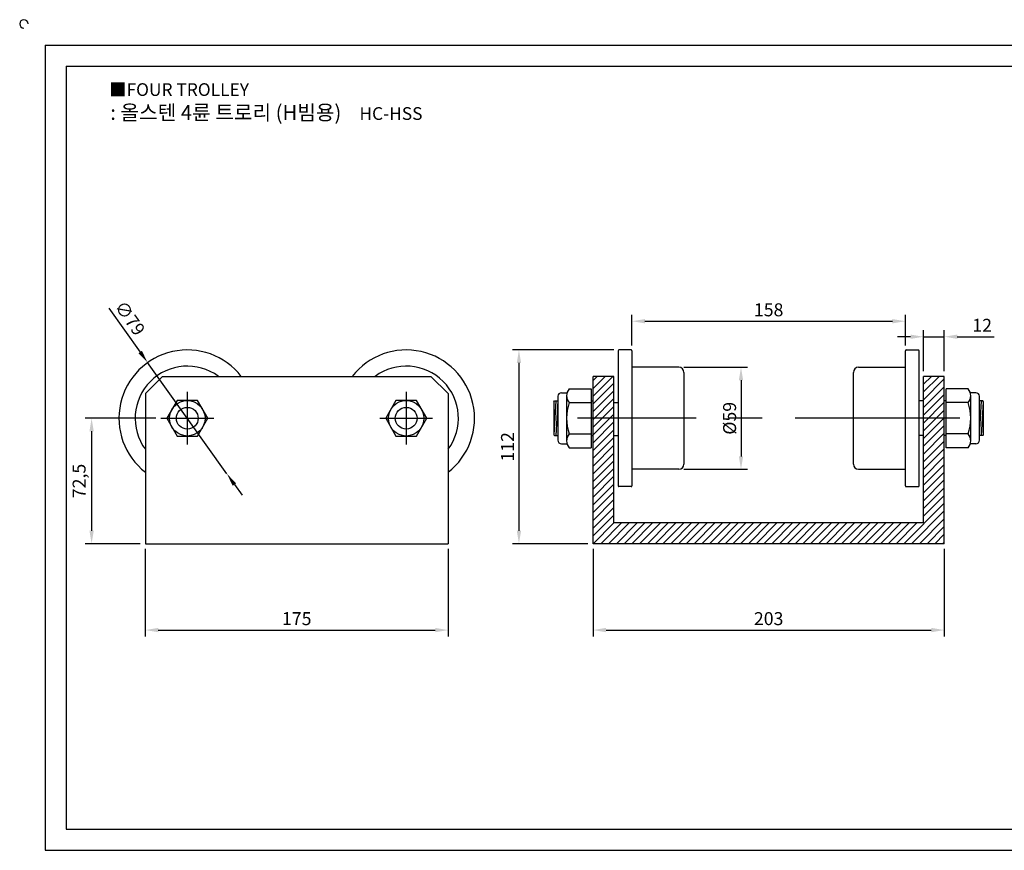
# Model space of a CAD drawing. Units: millimetres. Extents: x 3897 to 4759, y -122 to 373.
# Drawn here: x 3897 to 4466, y -107 to 373 of the extents above; entities that cross this region are included whole.
import ezdxf

# ---------------------------------------------------------------- set-up
doc = ezdxf.new("R2010")
doc.units = ezdxf.units.MM
doc.header["$LTSCALE"] = 3
doc.linetypes.add('CENTER', pattern=[50.8, 31.75, -6.35, 6.35, -6.35])
doc.styles.get("Standard").update_dxf_attribs({"font": 'txt.shx', "bigfont": 'whgtxt.shx'})
doc.dimstyles.new('ISO-25', dxfattribs={"dimtxt": 2.5, "dimasz": 2.5, "dimexe": 1.25, "dimexo": 0.625, "dimtad": 1, "dimtxsty": 'Standard', "dimcen": 2.5, "dimclrd": 3, "dimclre": 3, "dimadec": 0, "dimazin": 0, "dimtfac": 1, "dimtmove": 0, "dimatfit": 3, "dimfxl": 0, "dimarcsym": 0})

# ---------------------------------------------------------------- blocks, each defined once
blk = doc.blocks.new('*D4')
at = {"color": 3, "lineweight": -2}
for p, q in [((4228.15, 67.29), (4228.15, 16.61)), ((4431.15, 67.29), (4431.15, 16.61)), ((4235.65, 20.36), (4423.65, 20.36))]:
    blk.add_line(p, q, dxfattribs=at)
at = {"color": 3}
for points in [[(4235.65, 21.61), (4235.65, 19.11), (4228.15, 20.36)], [(4423.65, 21.61), (4423.65, 19.11), (4431.15, 20.36)]]:
    blk.add_solid(points, dxfattribs=at)
at = {"layer": 'Defpoints', "color": 0}
for p in [(4228.15, 70.29), (4431.15, 70.29), (4431.15, 20.36)]:
    blk.add_point(p, dxfattribs=at)
at = {"color": 0, "insert": (4329.65, 25.99), "char_height": 7.5, "attachment_point": 5}
blk.add_mtext('203', dxfattribs=at)
blk = doc.blocks.new('*D5')
at = {"color": 3, "lineweight": -2}
for p, q in [((3969.43, 67.29), (3969.43, 16.61)), ((4144.43, 67.29), (4144.43, 16.61)), ((3976.93, 20.36), (4136.93, 20.36))]:
    blk.add_line(p, q, dxfattribs=at)
at = {"color": 3}
for points in [[(3976.93, 21.61), (3976.93, 19.11), (3969.43, 20.36)], [(4136.93, 21.61), (4136.93, 19.11), (4144.43, 20.36)]]:
    blk.add_solid(points, dxfattribs=at)
at = {"layer": 'Defpoints', "color": 0}
for p in [(3969.43, 70.29), (4144.43, 70.29), (4144.43, 20.36)]:
    blk.add_point(p, dxfattribs=at)
at = {"color": 0, "insert": (4056.93, 25.99), "char_height": 7.5, "attachment_point": 5}
blk.add_mtext('175', dxfattribs=at)
blk = doc.blocks.new('*D8')
at = {"color": 3, "lineweight": -2}
for p, q in [((4250.65, 184.79), (4250.65, 202.65)), ((4408.65, 184.79), (4408.65, 202.65)), ((4258.15, 198.9), (4401.15, 198.9))]:
    blk.add_line(p, q, dxfattribs=at)
at = {"color": 3}
for points in [[(4258.15, 200.15), (4258.15, 197.65), (4250.65, 198.9)], [(4401.15, 200.15), (4401.15, 197.65), (4408.65, 198.9)]]:
    blk.add_solid(points, dxfattribs=at)
at = {"layer": 'Defpoints', "color": 0}
for p in [(4408.65, 198.9), (4250.65, 181.79), (4408.65, 181.79)]:
    blk.add_point(p, dxfattribs=at)
at = {"color": 0, "insert": (4329.65, 204.53), "char_height": 7.5, "attachment_point": 5}
blk.add_mtext('158', dxfattribs=at)
blk = doc.blocks.new('*D9')
at = {"color": 3, "lineweight": -2}
for p, q in [((4419.15, 170.04), (4419.15, 193.69)), ((4431.15, 170.04), (4431.15, 193.69)), ((4411.65, 189.94), (4404.15, 189.94)), ((4419.15, 189.94), (4431.15, 189.94)), ((4438.65, 189.94), (4459.9, 189.94))]:
    blk.add_line(p, q, dxfattribs=at)
at = {"color": 3}
for points in [[(4411.65, 191.19), (4411.65, 188.69), (4419.15, 189.94)], [(4438.65, 191.19), (4438.65, 188.69), (4431.15, 189.94)]]:
    blk.add_solid(points, dxfattribs=at)
at = {"layer": 'Defpoints', "color": 0}
for p in [(4431.15, 189.94), (4419.15, 167.04), (4431.15, 167.04)]:
    blk.add_point(p, dxfattribs=at)
at = {"color": 0, "insert": (4453.03, 195.57), "char_height": 7.5, "attachment_point": 5}
blk.add_mtext('12', dxfattribs=at)
blk = doc.blocks.new('*D10')
at = {"color": 3, "lineweight": -2}
for p, q in [((4280.65, 172.29), (4317.42, 172.29)), ((4313.67, 164.79), (4313.67, 120.79)), ((4280.65, 113.29), (4317.42, 113.29))]:
    blk.add_line(p, q, dxfattribs=at)
at = {"color": 3}
for points in [[(4312.42, 164.79), (4314.92, 164.79), (4313.67, 172.29)], [(4312.42, 120.79), (4314.92, 120.79), (4313.67, 113.29)]]:
    blk.add_solid(points, dxfattribs=at)
at = {"layer": 'Defpoints', "color": 0}
for p in [(4277.65, 172.29), (4277.65, 113.29), (4313.67, 113.29)]:
    blk.add_point(p, dxfattribs=at)
at = {"color": 0, "insert": (4308.05, 142.79), "char_height": 7.5, "attachment_point": 5, "rotation": 90}
blk.add_mtext('%%C59', dxfattribs=at)
blk = doc.blocks.new('*D11')
at = {"color": 3, "lineweight": -2}
for p, q in [((4240.15, 182.29), (4181.58, 182.29)), ((4185.33, 174.79), (4185.33, 77.79)), ((4225.15, 70.29), (4181.58, 70.29))]:
    blk.add_line(p, q, dxfattribs=at)
at = {"color": 3}
for points in [[(4184.08, 174.79), (4186.58, 174.79), (4185.33, 182.29)], [(4184.08, 77.79), (4186.58, 77.79), (4185.33, 70.29)]]:
    blk.add_solid(points, dxfattribs=at)
at = {"layer": 'Defpoints', "color": 0}
for p in [(4243.15, 182.29), (4185.33, 70.29), (4228.15, 70.29)]:
    blk.add_point(p, dxfattribs=at)
at = {"color": 0, "insert": (4179.7, 126.29), "char_height": 7.5, "attachment_point": 5, "rotation": 90}
blk.add_mtext('112', dxfattribs=at)
blk = doc.blocks.new('*D12')
at = {"color": 3, "lineweight": -2}
for p, q in [((3975.43, 142.79), (3934.63, 142.79)), ((3938.38, 135.29), (3938.38, 77.79)), ((3966.43, 70.29), (3934.63, 70.29))]:
    blk.add_line(p, q, dxfattribs=at)
at = {"color": 3}
for points in [[(3937.13, 135.29), (3939.63, 135.29), (3938.38, 142.79)], [(3937.13, 77.79), (3939.63, 77.79), (3938.38, 70.29)]]:
    blk.add_solid(points, dxfattribs=at)
at = {"layer": 'Defpoints', "color": 0}
for p in [(3978.43, 142.79), (3938.38, 70.29), (3969.43, 70.29)]:
    blk.add_point(p, dxfattribs=at)
at = {"color": 0, "insert": (3932.13, 106.54), "char_height": 7.5, "attachment_point": 5, "rotation": 90}
blk.add_mtext('72,5', dxfattribs=at)
blk = doc.blocks.new('*D13')
at = {"color": 3, "lineweight": -2}
for p, q in [((3948.29, 206.53), (3966.42, 181.08)), ((4016.6, 110.62), (3970.77, 174.97)), ((4020.95, 104.51), (4025.3, 98.4))]:
    blk.add_line(p, q, dxfattribs=at)
at = {"color": 3}
for points in [[(3967.44, 181.8), (3965.4, 180.35), (3970.77, 174.97)], [(4021.96, 105.23), (4019.93, 103.78), (4016.6, 110.62)]]:
    blk.add_solid(points, dxfattribs=at)
at = {"layer": 'Defpoints', "color": 0}
for p in [(3970.77, 174.97), (4016.6, 110.62)]:
    blk.add_point(p, dxfattribs=at)
at = {"color": 0, "insert": (3959.76, 200.12), "char_height": 7.5, "attachment_point": 5, "rotation": 305.4554}
blk.add_mtext('∅79', dxfattribs=at)

msp = doc.modelspace()

# ---------------------------------------------------------------- hatches: boundary and pattern name
h = msp.add_hatch()
h.set_pattern_fill('ANSI31', color=256, style=0)
h.paths.add_polyline_path([(4240.155, 167.043), (4228.155, 167.043), (4228.155, 142.793), (4240.155, 142.793)])
h.paths.add_polyline_path([(4240.155, 142.793), (4228.155, 142.793), (4228.155, 70.293), (4431.155, 70.293), (4431.155, 142.793), (4419.155, 142.793), (4419.155, 82.293), (4240.155, 82.293)])
h.paths.add_polyline_path([(4431.155, 167.043), (4419.155, 167.043), (4419.155, 142.793), (4431.155, 142.793)])

# ---------------------------------------------------------------- linework, layer by layer
for p, q in [((3911.523, 358.53), (3911.523, -106.97)), ((3911.523, 358.53), (4744.523, 358.53)), ((3923.773, 346.28), (3923.773, -94.72)), ((3923.773, 346.28), (4732.273, 346.28)), ((4250.155, 182.293), (4243.155, 182.293)), ((4409.155, 182.293), (4416.155, 182.293)), ((4242.655, 181.793), (4242.655, 103.793)), ((4250.655, 181.793), (4250.655, 103.793)), ((4408.655, 103.793), (4408.655, 181.793)), ((4416.655, 103.793), (4416.655, 181.793)), ((4277.655, 172.293), (4250.655, 172.293)), ((4381.655, 172.293), (4408.655, 172.293)), ((3969.433, 157.043), (3979.433, 167.043)), ((3979.433, 167.043), (4134.433, 167.043)), ((4144.433, 157.043), (4134.433, 167.043)), ((4240.155, 167.043), (4228.155, 167.043)), ((4228.155, 70.293), (4228.155, 167.043)), ((4240.155, 82.293), (4240.155, 167.043)), ((4280.655, 169.293), (4280.655, 116.293)), ((4378.655, 116.293), (4378.655, 169.293)), ((4431.155, 167.043), (4419.155, 167.043)), ((4419.155, 82.293), (4419.155, 167.043)), ((4431.155, 70.293), (4431.155, 167.043)), ((4214.355, 159.843), (4227.155, 159.843)), ((4227.155, 159.843), (4227.155, 125.743)), ((4444.955, 159.843), (4432.155, 159.843)), ((4432.155, 125.743), (4432.155, 159.843)), ((3969.433, 157.043), (3969.433, 70.293)), ((4144.433, 157.043), (4144.433, 70.293)), ((4207.855, 155.493), (4207.855, 130.093)), ((4209.855, 157.493), (4213.083, 157.493)), ((4212.855, 155.843), (4212.855, 129.743)), ((4449.455, 157.493), (4446.226, 157.493)), ((4446.455, 129.743), (4446.455, 155.843)), ((4451.455, 130.093), (4451.455, 155.493)), ((4205.455, 152.293), (4205.955, 152.793)), ((4205.455, 152.293), (4205.455, 133.293)), ((4206.655, 152.793), (4205.483, 133.264)), ((4205.955, 152.793), (4207.855, 152.793)), ((4207.855, 152.793), (4206.655, 132.793)), ((4214.355, 151.843), (4227.155, 151.843)), ((4227.155, 152.793), (4228.155, 152.793)), ((4240.155, 151.843), (4242.655, 151.843)), ((4419.155, 152.793), (4416.655, 152.793)), ((4432.155, 152.793), (4431.155, 152.793)), ((4444.955, 151.843), (4432.155, 151.843)), ((4453.355, 152.793), (4451.455, 152.793)), ((4451.455, 132.793), (4452.655, 152.793)), ((4452.655, 132.793), (4453.826, 152.321)), ((4453.855, 152.293), (4453.355, 152.793)), ((4453.855, 133.293), (4453.855, 152.293)), ((4205.455, 133.293), (4205.955, 132.793)), ((4205.955, 132.793), (4207.855, 132.793)), ((4214.355, 133.743), (4227.155, 133.743)), ((4227.155, 132.793), (4228.155, 132.793)), ((4240.155, 132.793), (4242.655, 132.793)), ((4419.155, 132.793), (4416.655, 132.793)), ((4432.155, 132.793), (4431.155, 132.793)), ((4444.955, 133.743), (4432.155, 133.743)), ((4453.355, 132.793), (4451.455, 132.793)), ((4453.855, 133.293), (4453.355, 132.793)), ((4209.855, 128.093), (4213.083, 128.093)), ((4214.355, 125.743), (4227.155, 125.743)), ((4444.955, 125.743), (4432.155, 125.743)), ((4449.455, 128.093), (4446.226, 128.093)), ((4277.655, 113.293), (4250.655, 113.293)), ((4381.655, 113.293), (4408.655, 113.293)), ((4250.155, 103.293), (4243.155, 103.293)), ((4409.155, 103.293), (4416.155, 103.293)), ((4419.155, 82.293), (4240.155, 82.293)), ((3969.433, 70.293), (4144.433, 70.293)), ((4431.155, 70.293), (4228.155, 70.293)), ((3923.773, -94.72), (4732.273, -94.72)), ((3911.523, -106.97), (4744.523, -106.97))]:
    msp.add_line(p, q)
at = {"color": 1, "linetype": 'CENTER'}
for p, q in [((3993.683, 158.043), (3993.683, 127.543)), ((4120.183, 158.043), (4120.183, 127.543)), ((3978.433, 142.793), (4008.933, 142.793)), ((4104.933, 142.793), (4135.433, 142.793)), ((4440.155, 142.793), (4219.155, 142.793))]:
    msp.add_line(p, q, dxfattribs=at)
for points in [[(3987.765, 153.043), (3981.847, 142.793), (3987.765, 132.543), (3999.6, 132.543), (4005.518, 142.793), (3999.6, 153.043)], [(4114.265, 153.043), (4108.347, 142.793), (4114.265, 132.543), (4126.1, 132.543), (4132.018, 142.793), (4126.1, 153.043)]]:
    msp.add_lwpolyline(points, close=True)
for centre, radius in [((3993.683, 142.793), 10.25), ((3993.683, 142.793), 6.296), ((4120.183, 142.793), 10.25), ((4120.183, 142.793), 6.296)]:
    msp.add_circle(centre, radius)
for centre, radius, start, end in [((3899.273, 370.78), 2.45, 0, 270), ((3993.683, 142.793), 39.5, 37.87378, 232.12622), ((4120.183, 142.793), 39.5, 307.87378, 142.12622), ((4243.155, 181.793), 0.5, 90, 180), ((4250.155, 181.793), 0.5, 0, 90), ((4409.155, 181.793), 0.5, 90, 180), ((4416.155, 181.793), 0.5, 0, 90), ((3993.683, 142.793), 30.168, 53.49852, 216.50148), ((4120.183, 142.793), 30.168, 323.49852, 126.50148), ((4277.655, 169.293), 3, 0, 90), ((4381.655, 169.293), 3, 90, 180), ((4218.938, 155.843), 6.083, 138.88791, 221.11209), ((4440.371, 155.843), 6.083, 318.88791, 41.11209), ((4209.855, 155.493), 2, 90, 180), ((4449.455, 155.493), 2, 0, 90), ((4240.905, 142.793), 28.051, 161.17804, 198.82196), ((4214.355, 151.843), 7.105427357601002e-15, 270, 352.22418), ((4418.404, 142.793), 28.051, 341.17804, 18.82196), ((4218.938, 129.743), 6.083, 138.88791, 221.11209), ((4440.371, 129.743), 6.083, 318.88791, 41.11209), ((4444.955, 133.743), 7.105427357601002e-15, 90, 172.22418), ((4209.855, 130.093), 2, 180, 270), ((4449.455, 130.093), 2, 270, 0), ((4277.655, 116.293), 3, 270, 0), ((4381.655, 116.293), 3, 180, 270), ((4243.155, 103.793), 0.5, 180, 270), ((4250.155, 103.793), 0.5, 270, 0), ((4409.155, 103.793), 0.5, 180, 270), ((4416.155, 103.793), 0.5, 270, 0)]:
    msp.add_arc(centre, radius, start, end)

# ---------------------------------------------------------------- texts
at = {"insert": (3948.535, 336.5), "char_height": 7.35, "attachment_point": 1}
msp.add_mtext_dynamic_manual_height_columns('{\\fGulim|b0|i0|c129|p50;■FOUR TROLLEY}', width=91.28112, gutter_width=12.5, heights=[0], dxfattribs=at)
at = {"insert": (4039.385, 319.58), "char_height": 8.575, "width": 202.12285, "attachment_point": 5}
msp.add_mtext('{\\fMalgun Gothic|b0|i0|c129|p50;\\C30;: 올스텐 4륜 트로리 (H빔용) \\Ftxt,whgtxt|c129;   \\f휴먼고딕|b0|i0|c129|p2;\\H0.85714x;\\C1;HC-HSS}', dxfattribs=at)

# ---------------------------------------------------------------- dimensions: what is measured, and where the dimension line sits
dim = msp.add_diameter_dim_2p(p1=(4016.595, 110.617), p2=(3970.77, 174.968), dimstyle='ISO-25', override={"dimscale": 3, "dimexo": 1})
dim.commit()
dim.dimension.update_dxf_attribs({"geometry": '*D13', "text_midpoint": (3959.762, 200.123)})
for base, p1, p2, picture, middle in [((4408.655, 198.901), (4250.655, 181.793), (4408.655, 181.793), '*D8', (4329.655, 204.526)), ((4431.155, 189.942), (4419.155, 167.043), (4431.155, 167.043), '*D9', (4453.03, 195.567)), ((4144.433, 20.361), (3969.433, 70.293), (4144.433, 70.293), '*D5', (4056.933, 25.986)), ((4431.155, 20.361), (4228.155, 70.293), (4431.155, 70.293), '*D4', (4329.655, 25.986))]:
    dim = msp.add_linear_dim(base=base, p1=p1, p2=p2, dimstyle='ISO-25', override={"dimscale": 3, "dimexo": 1})
    dim.commit()
    dim.dimension.update_dxf_attribs({"geometry": picture, "text_midpoint": middle})
for base, p1, p2, picture, middle in [((4185.327, 70.293), (4243.155, 182.293), (4228.155, 70.293), '*D11', (4179.702, 126.293)), ((3938.379, 70.293), (3978.433, 142.793), (3969.433, 70.293), '*D12', (3932.129, 106.543))]:
    dim = msp.add_linear_dim(base=base, p1=p1, p2=p2, angle=90, dimstyle='ISO-25', override={"dimscale": 3, "dimexo": 1})
    dim.commit()
    dim.dimension.update_dxf_attribs({"geometry": picture, "text_midpoint": middle})
dim = msp.add_linear_dim(base=(4313.672, 113.293), p1=(4277.655, 172.293), p2=(4277.655, 113.293), angle=90, text='%%C59', dimstyle='ISO-25', override={"dimscale": 3, "dimexo": 1})
dim.commit()
dim.dimension.update_dxf_attribs({"geometry": '*D10', "text_midpoint": (4308.047, 142.793)})

doc.saveas('drawing.dxf')
